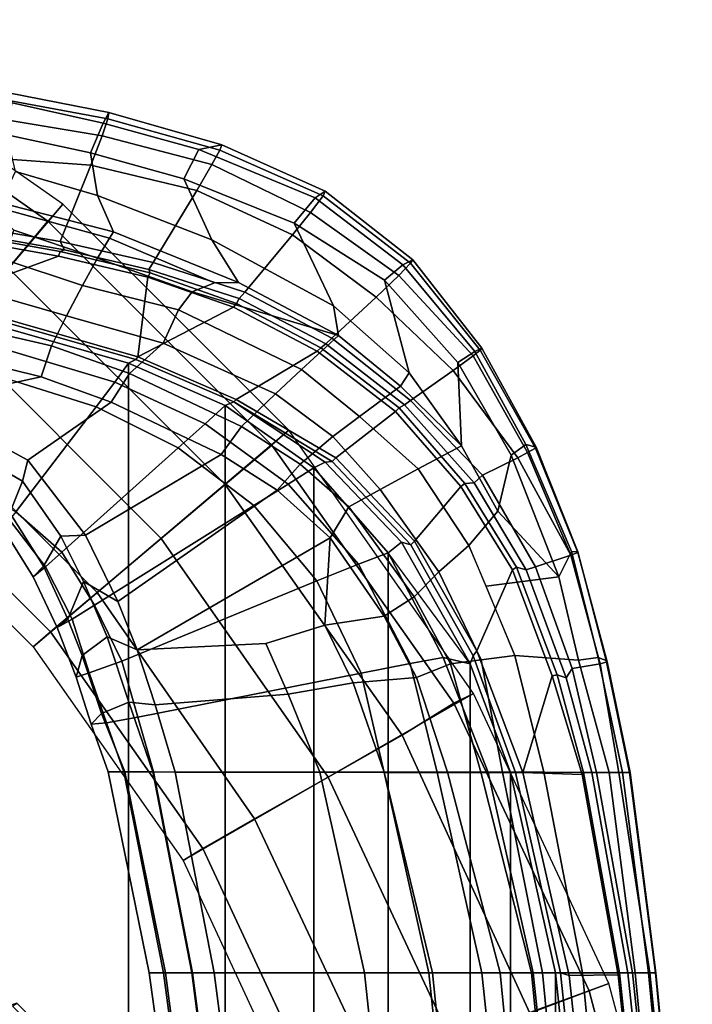
# Model space of a CAD drawing. Units: inches. Extents: x 433.3 to 459.7, y 419.7 to 446.2.
# Drawn here: x 453.3 to 457.5, y 436.8 to 443 of the extents above; entities that cross this region are included whole.
import ezdxf

# ---------------------------------------------------------------- set-up
doc = ezdxf.new("R2010")
doc.units = ezdxf.units.IN
doc.header["$LTSCALE"] = 12
doc.header["$MEASUREMENT"] = 0
for name, color, linetype in [('A-FURN', 7, 'Continuous'), ('A-FURN-3-SEAT-BASE', 2, 'Continuous'), ('A-FURN-3-SEAT-FOOTREST', 2, 'Continuous'), ('A-FURN-3-SEAT-FRAME', 2, 'Continuous'), ('A-FURN-3-SEAT-PELL', 2, 'Continuous'), ('A-FURN-P-SEAT-T', 140, 'Continuous')]:
    doc.layers.add(name, color=color, linetype=linetype)
doc.styles.add('ATG_Notes', font='archtitl.shx')

# ---------------------------------------------------------------- blocks, each defined once
blk = doc.blocks.new('3_AE711NNBG1')
at = {"layer": 'A-FURN-3-SEAT-BASE'}
for points in [[(7.4219, 8.8438, 10.4688), (7.5156, 8.9531, 11), (5.8438, 10.125, 11), (5.7812, 10, 10.4688)], [(7.1719, 8.5469, 10.0781), (7.4219, 8.8438, 10.4688), (5.7812, 10, 10.4688), (5.5781, 9.6719, 10.0781)], [(8.8438, 7.4219, 10.4688), (8.9531, 7.5156, 11), (7.5156, 8.9531, 11), (7.4219, 8.8438, 10.4688)], [(8.5469, 7.1719, 10.0781), (8.8438, 7.4219, 10.4688), (7.4219, 8.8438, 10.4688), (7.1719, 8.5469, 10.0781)], [(8.1406, 6.8281, 9.9375), (8.5469, 7.1719, 10.0781), (7.1719, 8.5469, 10.0781), (6.8281, 8.1406, 9.9375)], [(7.7344, 6.4844, 10.0781), (8.1406, 6.8281, 9.9375), (6.8281, 8.1406, 9.9375), (6.4844, 7.7344, 10.0781)], [(7.4375, 6.2344, 10.4688), (7.7344, 6.4844, 10.0781), (6.4844, 7.7344, 10.0781), (6.2344, 7.4375, 10.4688)], [(10, 5.7812, 10.4688), (10.125, 5.8438, 11), (8.9531, 7.5156, 11), (8.8438, 7.4219, 10.4688)], [(7.3281, 6.1406, 11), (7.4375, 6.2344, 10.4688), (6.2344, 7.4375, 10.4688), (6.1406, 7.3281, 11)], [(9.6719, 5.5781, 10.0781), (10, 5.7812, 10.4688), (8.8438, 7.4219, 10.4688), (8.5469, 7.1719, 10.0781)], [(9.2031, 5.3125, 9.9375), (9.6719, 5.5781, 10.0781), (8.5469, 7.1719, 10.0781), (8.1406, 6.8281, 9.9375)], [(8.7344, 5.0469, 10.0781), (9.2031, 5.3125, 9.9375), (8.1406, 6.8281, 9.9375), (7.7344, 6.4844, 10.0781)], [(8.4062, 4.8594, 10.4688), (8.7344, 5.0469, 10.0781), (7.7344, 6.4844, 10.0781), (7.4375, 6.2344, 10.4688)], [(8.2812, 4.7812, 11), (8.4062, 4.8594, 10.4688), (7.4375, 6.2344, 10.4688), (7.3281, 6.1406, 11)], [(10.8594, 3.9531, 10.4688), (10.9844, 4, 11), (10.125, 5.8438, 11), (10, 5.7812, 10.4688)], [(10.4844, 3.8125, 10.0781), (10.8594, 3.9531, 10.4688), (10, 5.7812, 10.4688), (9.6719, 5.5781, 10.0781)], [(9.9844, 3.6406, 9.9375), (10.4844, 3.8125, 10.0781), (9.6719, 5.5781, 10.0781), (9.2031, 5.3125, 9.9375)], [(9.4844, 3.4531, 10.0781), (9.9844, 3.6406, 9.9375), (9.2031, 5.3125, 9.9375), (8.7344, 5.0469, 10.0781)], [(9.125, 3.3125, 10.4688), (9.4844, 3.4531, 10.0781), (8.7344, 5.0469, 10.0781), (8.4062, 4.8594, 10.4688)], [(8.9844, 3.2656, 11), (9.125, 3.3125, 10.4688), (8.4062, 4.8594, 10.4688), (8.2812, 4.7812, 11)], [(10.9844, 1.9375, 10.0781), (11.375, 2, 10.4688), (10.8594, 3.9531, 10.4688), (10.4844, 3.8125, 10.0781)], [(11.375, 2, 10.4688), (11.5156, 2.0312, 11), (10.9844, 4, 11), (10.8594, 3.9531, 10.4688)]]:
    blk.add_3dface(points, dxfattribs=at)
at = {"layer": 'A-FURN-3-SEAT-FOOTREST'}
for points in [[(6.1406, 7.3281, 11), (7.5156, 8.9531, 11), (5.8438, 10.125, 11), (4.7812, 8.2812, 11)], [(7.3281, 6.1406, 11), (8.9531, 7.5156, 11), (7.5156, 8.9531, 11), (6.1406, 7.3281, 11)], [(8.2812, 4.7812, 11), (10.125, 5.8438, 11), (8.9531, 7.5156, 11), (7.3281, 6.1406, 11)], [(8.9844, 3.2656, 11), (10.9844, 4, 11), (10.125, 5.8438, 11), (8.2812, 4.7812, 11)], [(9.4219, 1.6562, 11), (11.5156, 2.0312, 11), (10.9844, 4, 11), (8.9844, 3.2656, 11)]]:
    blk.add_3dface(points, dxfattribs=at)
at = {"layer": 'A-FURN-3-SEAT-FRAME'}
for points in [[(7.0608, 9.6806, 30.6155), (7.0579, 9.6334, 30.7666), (7.8022, 9.4952, 30.4278), (7.8082, 9.5361, 30.2749)], [(7.8082, 9.5361, 30.2749), (7.7718, 9.4672, 30.1195), (7.1942, 9.5964, 30.3925), (7.0608, 9.6806, 30.6155)], [(7.8022, 9.4952, 30.4278), (7.0579, 9.6334, 30.7666), (7.0398, 9.508, 30.8592), (7.7654, 9.3879, 30.5386)], [(7.7718, 9.4672, 30.1195), (7.6929, 9.2786, 30.1825), (7.1605, 9.3929, 30.4215), (7.1942, 9.5964, 30.3925)], [(7.8082, 9.5361, 30.2749), (8.5259, 9.3305, 29.9123), (8.3799, 9.3008, 29.8065), (7.7718, 9.4672, 30.1195)], [(8.5259, 9.3305, 29.9123), (7.8082, 9.5361, 30.2749), (7.8022, 9.4952, 30.4278), (8.5134, 9.2957, 30.0719)], [(7.7654, 9.3879, 30.5386), (7.0398, 9.508, 30.8592), (6.9916, 9.2511, 30.8727), (7.6945, 9.1997, 30.6076)], [(8.2858, 9.1133, 29.8845), (7.6929, 9.2786, 30.1825), (7.7718, 9.4672, 30.1195), (8.3799, 9.3008, 29.8065)], [(7.8022, 9.4952, 30.4278), (7.7654, 9.3879, 30.5386), (8.4641, 9.2047, 30.1981), (8.5134, 9.2957, 30.0719)], [(7.1605, 9.3929, 30.4215), (7.6929, 9.2786, 30.1825), (7.7364, 9.0077, 30.2212), (7.2164, 9.1613, 30.4635)], [(8.4641, 9.2047, 30.1981), (7.7654, 9.3879, 30.5386), (7.6945, 9.1997, 30.6076), (8.3686, 9.0392, 30.3046)], [(9.1837, 9.0347, 29.5472), (9.1195, 8.9939, 29.3939), (8.3799, 9.3008, 29.8065), (8.5259, 9.3305, 29.9123)], [(8.5259, 9.3305, 29.9123), (8.5134, 9.2957, 30.0719), (9.1694, 9.006, 29.708), (9.1837, 9.0347, 29.5472)], [(8.2858, 9.1133, 29.8845), (8.4622, 8.7264, 29.8364), (7.7364, 9.0077, 30.2212), (7.6929, 9.2786, 30.1825)], [(8.2858, 9.1133, 29.8845), (8.3799, 9.3008, 29.8065), (9.1195, 8.9939, 29.3939), (8.9868, 8.831, 29.4905)], [(9.1694, 9.006, 29.708), (8.5134, 9.2957, 30.0719), (8.4641, 9.2047, 30.1981), (9.0898, 8.9, 29.881)], [(7.5001, 8.7165, 30.5369), (7.6945, 9.1997, 30.6076), (6.9916, 9.2511, 30.8727), (6.8996, 8.8193, 30.6911)], [(8.0906, 8.5826, 30.3429), (8.3686, 9.0392, 30.3046), (7.6945, 9.1997, 30.6076), (7.5001, 8.7165, 30.5369)], [(9.0898, 8.9, 29.881), (8.4641, 9.2047, 30.1981), (8.3686, 9.0392, 30.3046), (8.9762, 8.7583, 30.004)], [(7.7364, 9.0077, 30.2212), (7.839, 8.7759, 29.9775), (7.1216, 8.9615, 30.2462), (7.2164, 9.1613, 30.4635)], [(8.9868, 8.831, 29.4905), (9.2356, 8.3062, 29.3808), (8.4622, 8.7264, 29.8364), (8.2858, 9.1133, 29.8845)], [(8.6717, 8.3944, 30.1154), (8.9762, 8.7583, 30.004), (8.3686, 9.0392, 30.3046), (8.0906, 8.5826, 30.3429)], [(9.1837, 9.0347, 29.5472), (9.7396, 8.5991, 29.2121), (9.6774, 8.5672, 29.0705), (9.1195, 8.9939, 29.3939)], [(9.7396, 8.5991, 29.2121), (9.1837, 9.0347, 29.5472), (9.1694, 9.006, 29.708), (9.7262, 8.5773, 29.3665)], [(7.0573, 8.9452, 30.1424), (7.1216, 8.9615, 30.2462), (7.839, 8.7759, 29.9775), (7.8125, 8.7358, 29.8767)], [(7.7364, 9.0077, 30.2212), (8.4622, 8.7264, 29.8364), (8.6327, 8.4554, 29.5917), (7.839, 8.7759, 29.9775)], [(9.561, 8.4692, 29.088), (8.9868, 8.831, 29.4905), (9.1195, 8.9939, 29.3939), (9.6774, 8.5672, 29.0705)], [(9.1694, 9.006, 29.708), (9.0898, 8.9, 29.881), (9.6516, 8.4992, 29.543), (9.7262, 8.5773, 29.3665)], [(7.0573, 8.9452, 30.1424), (7.8125, 8.7358, 29.8767), (7.7371, 8.6089, 29.7121), (7.2058, 8.7868, 29.8758)], [(9.6516, 8.4992, 29.543), (9.0898, 8.9, 29.881), (8.9762, 8.7583, 30.004), (9.5081, 8.3621, 29.7112)], [(8.9868, 8.831, 29.4905), (9.561, 8.4692, 29.088), (9.7161, 7.8819, 29.0493), (9.2356, 8.3062, 29.3808)], [(7.488, 8.6227, 30.4986), (6.8711, 8.7327, 30.6562), (6.2682, 8.8031, 30.7605), (6.7281, 8.3453, 30.2919)], [(6.8711, 8.7327, 30.6562), (7.488, 8.6227, 30.4986), (7.4988, 8.6518, 30.4799), (6.8804, 8.7622, 30.6375)], [(6.8804, 8.7622, 30.6375), (7.4988, 8.6518, 30.4799), (7.5263, 8.6628, 30.5008), (6.8907, 8.7745, 30.6612)], [(6.8907, 8.7745, 30.6612), (7.5263, 8.6628, 30.5008), (7.5001, 8.7165, 30.5369), (6.8996, 8.8193, 30.6911)], [(7.2058, 8.7868, 29.8758), (7.7371, 8.6089, 29.7121), (7.642, 8.4366, 29.6146), (7.1438, 8.6001, 29.7375)], [(8.4799, 8.453, 29.5728), (7.8125, 8.7358, 29.8767), (7.839, 8.7759, 29.9775), (8.6327, 8.4554, 29.5917)], [(7.5263, 8.6628, 30.5008), (8.0621, 8.5374, 30.327), (8.0906, 8.5826, 30.3429), (7.5001, 8.7165, 30.5369)], [(8.4799, 8.453, 29.5728), (8.3384, 8.3962, 29.5199), (7.7371, 8.6089, 29.7121), (7.8125, 8.7358, 29.8767)], [(8.6327, 8.4554, 29.5917), (8.4622, 8.7264, 29.8364), (9.2356, 8.3062, 29.3808), (9.2686, 8.1192, 29.2801)], [(9.2249, 8.1011, 29.8584), (9.5081, 8.3621, 29.7112), (8.9762, 8.7583, 30.004), (8.6717, 8.3944, 30.1154)], [(8.0562, 8.4888, 30.3116), (8.071, 8.516, 30.2931), (7.4988, 8.6518, 30.4799), (7.488, 8.6227, 30.4986)], [(7.4988, 8.6518, 30.4799), (8.071, 8.516, 30.2931), (8.0621, 8.5374, 30.327), (7.5263, 8.6628, 30.5008)], [(8.0562, 8.4888, 30.3116), (7.488, 8.6227, 30.4986), (6.7281, 8.3453, 30.2919), (7.9933, 7.982, 30.028)], [(7.642, 8.4366, 29.6146), (7.5401, 8.2427, 29.5946), (7.0748, 8.3756, 29.6901), (7.1438, 8.6001, 29.7375)], [(8.3384, 8.3962, 29.5199), (8.2517, 8.2818, 29.4617), (7.642, 8.4366, 29.6146), (7.7371, 8.6089, 29.7121)], [(8.0621, 8.5374, 30.327), (8.6361, 8.3527, 30.1102), (8.6717, 8.3944, 30.1154), (8.0906, 8.5826, 30.3429)], [(10.1685, 8.0252, 29.0744), (9.7262, 8.5773, 29.3665), (9.6516, 8.4992, 29.543), (10.1242, 7.9885, 29.2086)], [(10.1777, 8.0385, 28.9285), (10.1346, 8.0163, 28.8004), (9.6774, 8.5672, 29.0705), (9.7396, 8.5991, 29.2121)], [(9.7396, 8.5991, 29.2121), (9.7262, 8.5773, 29.3665), (10.1685, 8.0252, 29.0744), (10.1777, 8.0385, 28.9285)], [(8.0562, 8.4888, 30.3116), (8.5999, 8.298, 30.1058), (8.6193, 8.3224, 30.0873), (8.071, 8.516, 30.2931)], [(8.071, 8.516, 30.2931), (8.6193, 8.3224, 30.0873), (8.6361, 8.3527, 30.1102), (8.0621, 8.5374, 30.327)], [(9.561, 8.4692, 29.088), (9.6774, 8.5672, 29.0705), (10.1346, 8.0163, 28.8004), (10.026, 7.9472, 28.782)], [(8.6327, 8.4554, 29.5917), (9.2686, 8.1192, 29.2801), (8.3384, 8.3962, 29.5199), (8.4799, 8.453, 29.5728)], [(9.5081, 8.3621, 29.7112), (9.9968, 7.8952, 29.3932), (10.1242, 7.9885, 29.2086), (9.6516, 8.4992, 29.543)], [(10.026, 7.9472, 28.782), (10.0486, 7.4166, 28.7675), (9.7161, 7.8819, 29.0493), (9.561, 8.4692, 29.088)], [(7.642, 8.4366, 29.6146), (8.2517, 8.2818, 29.4617), (8.1541, 8.069, 29.4512), (7.5401, 8.2427, 29.5946)], [(9.0321, 7.9028, 29.1831), (8.2517, 8.2818, 29.4617), (8.3384, 8.3962, 29.5199), (9.2686, 8.1192, 29.2801)], [(8.6361, 8.3527, 30.1102), (9.1866, 8.0663, 29.863), (9.2249, 8.1011, 29.8584), (8.6717, 8.3944, 30.1154)], [(7.9805, 7.9652, 29.9896), (7.9933, 7.982, 30.028), (6.7281, 8.3453, 30.2919), (6.7141, 8.3267, 30.2509)], [(7.4443, 8.052, 29.6549), (7.0107, 8.1513, 29.7412), (7.0748, 8.3756, 29.6901), (7.5401, 8.2427, 29.5946)], [(9.1327, 8.0197, 29.8607), (9.1556, 8.0408, 29.8423), (8.6193, 8.3224, 30.0873), (8.5999, 8.298, 30.1058)], [(8.6193, 8.3224, 30.0873), (9.1556, 8.0408, 29.8423), (9.1866, 8.0663, 29.863), (8.6361, 8.3527, 30.1102)], [(9.5081, 8.3621, 29.7112), (9.2249, 8.1011, 29.8584), (9.7252, 7.7051, 29.5896), (9.9968, 7.8952, 29.3932)], [(7.8472, 7.8222, 30.0106), (7.934, 7.9415, 30.0329), (6.7391, 8.2844, 30.2798), (6.7136, 8.1613, 30.2589)], [(9.1327, 8.0197, 29.8607), (8.5999, 8.298, 30.1058), (7.9933, 7.982, 30.028), (8.6179, 7.7117, 29.8547)], [(9.0321, 7.9028, 29.1831), (8.8673, 7.7478, 29.209), (8.1541, 8.069, 29.4512), (8.2517, 8.2818, 29.4617)], [(9.2356, 8.3062, 29.3808), (9.7161, 7.8819, 29.0493), (9.6614, 7.7964, 29.0367), (9.2686, 8.1192, 29.2801)], [(7.4443, 8.052, 29.6549), (7.5401, 8.2427, 29.5946), (8.1541, 8.069, 29.4512), (7.9395, 7.8758, 29.541)], [(6.677, 7.995, 30.1716), (7.7292, 7.6653, 29.9048), (7.8472, 7.8222, 30.0106), (6.7136, 8.1613, 30.2589)], [(7.0107, 8.1513, 29.7412), (7.4443, 8.052, 29.6549), (7.3798, 7.8547, 29.6118), (6.9749, 7.9556, 29.7018)], [(9.6614, 7.7964, 29.0367), (9.4009, 7.6044, 29.0142), (9.0321, 7.9028, 29.1831), (9.2686, 8.1192, 29.2801)], [(9.1866, 8.0663, 29.863), (9.6867, 7.6784, 29.6032), (9.7252, 7.7051, 29.5896), (9.2249, 8.1011, 29.8584)], [(7.4443, 8.052, 29.6549), (7.9395, 7.8758, 29.541), (7.8232, 7.6949, 29.5128), (7.3798, 7.8547, 29.6118)], [(8.8673, 7.7478, 29.209), (8.6508, 7.5397, 29.3666), (7.9395, 7.8758, 29.541), (8.1541, 8.069, 29.4512)], [(9.6306, 7.6352, 29.5978), (9.1327, 8.0197, 29.8607), (8.6179, 7.7117, 29.8547), (9.2512, 7.34, 29.6205)], [(9.1327, 8.0197, 29.8607), (9.6306, 7.6352, 29.5978), (9.6523, 7.6576, 29.5795), (9.1556, 8.0408, 29.8423)], [(9.1556, 8.0408, 29.8423), (9.6523, 7.6576, 29.5795), (9.6867, 7.6784, 29.6032), (9.1866, 8.0663, 29.863)], [(10.3654, 7.3585, 28.5386), (10.026, 7.9472, 28.782), (10.1346, 8.0163, 28.8004), (10.4585, 7.425, 28.5616)], [(10.1685, 8.0252, 29.0744), (10.1242, 7.9885, 29.2086), (10.4693, 7.3741, 28.974), (10.5185, 7.4022, 28.8161)], [(10.1777, 8.0385, 28.9285), (10.5236, 7.4092, 28.6915), (10.4585, 7.425, 28.5616), (10.1346, 8.0163, 28.8004)], [(10.5236, 7.4092, 28.6915), (10.1777, 8.0385, 28.9285), (10.1685, 8.0252, 29.0744), (10.5185, 7.4022, 28.8161)], [(6.9749, 7.9556, 29.7018), (7.3798, 7.8547, 29.6118), (6.619, 7.693, 29.3929), (6.1239, 7.8307, 29.5286)], [(6.53, 7.392, 29.4462), (7.2189, 6.9987, 29.2787), (7.7292, 7.6653, 29.9048), (6.677, 7.995, 30.1716)], [(8.6028, 7.6959, 29.8172), (8.6179, 7.7117, 29.8547), (7.9933, 7.982, 30.028), (7.9805, 7.9652, 29.9896)], [(10.4693, 7.3741, 28.974), (10.1242, 7.9885, 29.2086), (9.9968, 7.8952, 29.3932), (10.4072, 7.3415, 29.0788)], [(10.2791, 7.0016, 28.5355), (10.0486, 7.4166, 28.7675), (10.026, 7.9472, 28.782), (10.3654, 7.3585, 28.5386)], [(7.8472, 7.8222, 30.0106), (8.4204, 7.5559, 29.8625), (8.5474, 7.6729, 29.8767), (7.934, 7.9415, 30.0329)], [(9.4009, 7.6044, 29.0142), (9.2311, 7.4762, 29.072), (8.8673, 7.7478, 29.209), (9.0321, 7.9028, 29.1831)], [(10.1834, 7.2306, 29.3014), (10.4072, 7.3415, 29.0788), (9.9968, 7.8952, 29.3932), (9.7252, 7.7051, 29.5896)], [(7.3798, 7.8547, 29.6118), (7.8232, 7.6949, 29.5128), (7.295, 7.325, 29.1517), (6.619, 7.693, 29.3929)], [(8.2498, 7.4036, 29.7409), (8.4204, 7.5559, 29.8625), (7.8472, 7.8222, 30.0106), (7.7292, 7.6653, 29.9048)], [(7.9395, 7.8758, 29.541), (8.6508, 7.5397, 29.3666), (8.5215, 7.3619, 29.3745), (7.8232, 7.6949, 29.5128)], [(10.0486, 7.4166, 28.7675), (9.7743, 7.2699, 28.8126), (9.4009, 7.6044, 29.0142), (9.6614, 7.7964, 29.0367)], [(9.2267, 7.3174, 29.5841), (9.2512, 7.34, 29.6205), (8.6179, 7.7117, 29.8547), (8.6028, 7.6959, 29.8172)], [(8.8673, 7.7478, 29.209), (9.2311, 7.4762, 29.072), (9.0235, 7.3016, 29.2499), (8.6508, 7.5397, 29.3666)], [(9.6867, 7.6784, 29.6032), (10.1288, 7.1825, 29.335), (10.1834, 7.2306, 29.3014), (9.7252, 7.7051, 29.5896)], [(7.26, 7.1919, 28.9813), (7.1796, 6.9904, 28.8639), (6.4681, 7.4739, 29.1485), (6.4901, 7.6365, 29.1767)], [(7.26, 7.1919, 28.9813), (6.4901, 7.6365, 29.1767), (6.619, 7.693, 29.3929), (7.295, 7.325, 29.1517)], [(7.5105, 6.7416, 29.2235), (8.2498, 7.4036, 29.7409), (7.7292, 7.6653, 29.9048), (7.2189, 6.9987, 29.2787)], [(7.295, 7.325, 29.1517), (7.8232, 7.6949, 29.5128), (8.5215, 7.3619, 29.3745), (7.6615, 6.8497, 28.9678)], [(8.9486, 7.174, 29.6771), (9.112, 7.2783, 29.6947), (8.5474, 7.6729, 29.8767), (8.4204, 7.5559, 29.8625)], [(10.0458, 7.1591, 29.3417), (9.6306, 7.6352, 29.5978), (9.2512, 7.34, 29.6205), (9.7503, 6.8112, 29.4004)], [(10.0458, 7.1591, 29.3417), (10.0707, 7.178, 29.3235), (9.6523, 7.6576, 29.5795), (9.6306, 7.6352, 29.5978)], [(9.6523, 7.6576, 29.5795), (10.0707, 7.178, 29.3235), (10.1288, 7.1825, 29.335), (9.6867, 7.6784, 29.6032)], [(9.2311, 7.4762, 29.072), (9.4009, 7.6044, 29.0142), (9.7743, 7.2699, 28.8126), (9.5333, 7.1404, 28.9328)], [(8.2498, 7.4036, 29.7409), (8.7292, 7.0387, 29.5394), (8.9486, 7.174, 29.6771), (8.4204, 7.5559, 29.8625)], [(8.6508, 7.5397, 29.3666), (9.0235, 7.3016, 29.2499), (8.8784, 7.1354, 29.2705), (8.5215, 7.3619, 29.3745)], [(9.2311, 7.4762, 29.072), (9.5333, 7.1404, 28.9328), (9.3328, 7.0287, 29.1262), (9.0235, 7.3016, 29.2499)], [(7.5105, 6.7416, 29.2235), (7.7182, 6.4052, 29.1441), (8.7292, 7.0387, 29.5394), (8.2498, 7.4036, 29.7409)], [(10.2791, 7.0016, 28.5355), (10.0969, 6.7841, 28.5631), (9.7743, 7.2699, 28.8126), (10.0486, 7.4166, 28.7675)], [(10.4585, 7.425, 28.5616), (10.7479, 6.7447, 28.3645), (10.6668, 6.5851, 28.2852), (10.3654, 7.3585, 28.5386)], [(10.789, 6.7431, 28.487), (10.7479, 6.7447, 28.3645), (10.4585, 7.425, 28.5616), (10.5236, 7.4092, 28.6915)], [(10.7888, 6.7397, 28.5607), (10.5185, 7.4022, 28.8161), (10.4693, 7.3741, 28.974), (10.7437, 6.7214, 28.7442)], [(10.5236, 7.4092, 28.6915), (10.5185, 7.4022, 28.8161), (10.7888, 6.7397, 28.5607), (10.789, 6.7431, 28.487)], [(7.26, 7.1919, 28.9813), (7.295, 7.325, 29.1517), (7.6615, 6.8497, 28.9678), (7.5033, 6.844, 28.8627)], [(7.6615, 6.8497, 28.9678), (8.5215, 7.3619, 29.3745), (8.8784, 7.1354, 29.2705), (7.8658, 6.4274, 28.8552)], [(9.727, 6.7878, 29.3656), (9.7503, 6.8112, 29.4004), (9.2512, 7.34, 29.6205), (9.2267, 7.3174, 29.5841)], [(10.1834, 7.2306, 29.3014), (10.5195, 6.6472, 29.0436), (10.7437, 6.7214, 28.7442), (10.4072, 7.3415, 29.0788)], [(9.0235, 7.3016, 29.2499), (9.3328, 7.0287, 29.1262), (9.214, 6.833, 29.1361), (8.8784, 7.1354, 29.2705)], [(8.9486, 7.174, 29.6771), (9.3947, 6.6641, 29.4441), (9.583, 6.7381, 29.486), (9.112, 7.2783, 29.6947)], [(9.9054, 6.6171, 28.6825), (9.5333, 7.1404, 28.9328), (9.7743, 7.2699, 28.8126), (10.0969, 6.7841, 28.5631)], [(10.1288, 7.1825, 29.335), (10.4594, 6.6294, 29.0933), (10.5195, 6.6472, 29.0436), (10.1834, 7.2306, 29.3014)], [(7.26, 7.1919, 28.9813), (7.5033, 6.844, 28.8627), (7.3937, 6.6521, 28.7716), (7.1796, 6.9904, 28.8639)], [(7.8658, 6.4274, 28.8552), (8.8784, 7.1354, 29.2705), (9.214, 6.833, 29.1361), (7.988, 6.1216, 28.7947)], [(9.1292, 6.5594, 29.3107), (9.3947, 6.6641, 29.4441), (8.9486, 7.174, 29.6771), (8.7292, 7.0387, 29.5394)], [(9.9054, 6.6171, 28.6825), (9.7491, 6.4583, 28.8964), (9.3328, 7.0287, 29.1262), (9.5333, 7.1404, 28.9328)], [(10.3737, 6.6282, 29.1007), (10.0458, 7.1591, 29.3417), (9.7503, 6.8112, 29.4004), (10.1475, 6.1134, 29.1702)], [(10.0458, 7.1591, 29.3417), (10.3737, 6.6282, 29.1007), (10.3994, 6.6459, 29.0825), (10.0707, 7.178, 29.3235)], [(10.0707, 7.178, 29.3235), (10.3994, 6.6459, 29.0825), (10.4594, 6.6294, 29.0933), (10.1288, 7.1825, 29.335)], [(7.8903, 6.0495, 29.0793), (9.1292, 6.5594, 29.3107), (8.7292, 7.0387, 29.5394), (7.7182, 6.4052, 29.1441)], [(9.3328, 7.0287, 29.1262), (9.7491, 6.4583, 28.8964), (9.5578, 6.3349, 28.9527), (9.214, 6.833, 29.1361)], [(7.1796, 6.9904, 28.8639), (7.3937, 6.6521, 28.7716), (7.3281, 6.5849, 28.9345), (7.1328, 6.8972, 29.0181)], [(7.1328, 6.8972, 29.0181), (7.3281, 6.5849, 28.9345), (7.407, 6.6477, 29.1469), (7.1774, 6.9462, 29.2049)], [(7.1774, 6.9462, 29.2049), (7.407, 6.6477, 29.1469), (7.5105, 6.7416, 29.2235), (7.2189, 6.9987, 29.2787)], [(10.6668, 6.5851, 28.2852), (10.205, 6.5245, 28.4644), (10.0969, 6.7841, 28.5631), (10.2791, 7.0016, 28.5355)], [(7.5481, 6.315, 28.7113), (7.3937, 6.6521, 28.7716), (7.5033, 6.844, 28.8627), (7.6483, 6.5542, 28.7956)], [(7.6483, 6.5542, 28.7956), (7.5033, 6.844, 28.8627), (7.6615, 6.8497, 28.9678), (7.8658, 6.4274, 28.8552)], [(7.988, 6.1216, 28.7947), (9.214, 6.833, 29.1361), (9.1812, 6.2785, 28.8362), (8.8053, 6.1619, 28.7899)], [(10.1234, 6.0829, 29.1364), (10.1475, 6.1134, 29.1702), (9.7503, 6.8112, 29.4004), (9.727, 6.7878, 29.3656)], [(10.0969, 6.7841, 28.5631), (10.3885, 6.0839, 28.2969), (10.1732, 6.0575, 28.4647), (9.9054, 6.6171, 28.6825)], [(7.575, 6.3147, 29.0838), (7.7182, 6.4052, 29.1441), (7.5105, 6.7416, 29.2235), (7.407, 6.6477, 29.1469)], [(9.7242, 6.0335, 29.1952), (9.9322, 6.0714, 29.2597), (9.583, 6.7381, 29.486), (9.3947, 6.6641, 29.4441)], [(10.7522, 6.0013, 28.8357), (10.9294, 6.0322, 28.5845), (10.7437, 6.7214, 28.7442), (10.5195, 6.6472, 29.0436)], [(10.6668, 6.5851, 28.2852), (10.7479, 6.7447, 28.3645), (10.918, 6.072, 28.2025), (10.7918, 6.0553, 28.1649)], [(10.7888, 6.7397, 28.5607), (10.7437, 6.7214, 28.7442), (10.9294, 6.0322, 28.5845), (10.9745, 6.0453, 28.3722)], [(10.789, 6.7431, 28.487), (10.9678, 6.0526, 28.2987), (10.918, 6.072, 28.2025), (10.7479, 6.7447, 28.3645)], [(10.9678, 6.0526, 28.2987), (10.789, 6.7431, 28.487), (10.7888, 6.7397, 28.5607), (10.9745, 6.0453, 28.3722)], [(7.5481, 6.315, 28.7113), (7.4809, 6.2617, 28.8673), (7.3281, 6.5849, 28.9345), (7.3937, 6.6521, 28.7716)], [(7.4809, 6.2617, 28.8673), (7.575, 6.3147, 29.0838), (7.407, 6.6477, 29.1469), (7.3281, 6.5849, 28.9345)], [(9.1292, 6.5594, 29.3107), (9.4124, 5.9725, 29.0931), (9.7242, 6.0335, 29.1952), (9.3947, 6.6641, 29.4441)], [(10.6256, 5.956, 28.8769), (10.6563, 5.9619, 28.8588), (10.3994, 6.6459, 29.0825), (10.3737, 6.6282, 29.1007)], [(10.3994, 6.6459, 29.0825), (10.6563, 5.9619, 28.8588), (10.7146, 5.9438, 28.8712), (10.4594, 6.6294, 29.0933)], [(10.4594, 6.6294, 29.0933), (10.7146, 5.9438, 28.8712), (10.7522, 6.0013, 28.8357), (10.5195, 6.6472, 29.0436)], [(9.9054, 6.6171, 28.6825), (10.1732, 6.0575, 28.4647), (9.9795, 6.0319, 28.7467), (9.7491, 6.4583, 28.8964)], [(10.6256, 5.956, 28.8769), (10.3737, 6.6282, 29.1007), (10.1475, 6.1134, 29.1702), (10.439, 5.3422, 28.998)], [(10.6668, 6.5851, 28.2852), (10.7918, 6.0553, 28.1649), (10.3885, 6.0839, 28.2969), (10.205, 6.5245, 28.4644)], [(7.6483, 6.5542, 28.7956), (7.7972, 6.2034, 28.733), (7.6403, 6.0855, 28.6772), (7.5481, 6.315, 28.7113)], [(7.6483, 6.5542, 28.7956), (7.8658, 6.4274, 28.8552), (7.988, 6.1216, 28.7947), (7.7972, 6.2034, 28.733)], [(7.8903, 6.0495, 29.0793), (7.9939, 5.6933, 29.0288), (9.4124, 5.9725, 29.0931), (9.1292, 6.5594, 29.3107)], [(9.7491, 6.4583, 28.8964), (9.9795, 6.0319, 28.7467), (9.7638, 5.9443, 28.8331), (9.5578, 6.3349, 28.9527)], [(7.575, 6.3147, 29.0838), (7.6848, 5.9747, 29.0078), (7.8903, 6.0495, 29.0793), (7.7182, 6.4052, 29.1441)], [(9.1812, 6.2785, 28.8362), (9.5578, 6.3349, 28.9527), (9.7638, 5.9443, 28.8331), (9.3605, 5.9101, 28.7372)], [(7.5481, 6.315, 28.7113), (7.6403, 6.0855, 28.6772), (7.6016, 5.9476, 28.8132), (7.4809, 6.2617, 28.8673)], [(7.4809, 6.2617, 28.8673), (7.6016, 5.9476, 28.8132), (7.6848, 5.9747, 29.0078), (7.575, 6.3147, 29.0838)], [(8.8053, 6.1619, 28.7899), (9.1812, 6.2785, 28.8362), (9.3605, 5.9101, 28.7372), (8.9485, 5.839, 28.7194)], [(7.9353, 5.7882, 28.6766), (7.762, 5.7168, 28.6323), (7.6403, 6.0855, 28.6772), (7.7972, 6.2034, 28.733)], [(7.9353, 5.7882, 28.6766), (7.7972, 6.2034, 28.733), (7.988, 6.1216, 28.7947), (8.104, 5.7718, 28.7431)], [(7.988, 6.1216, 28.7947), (8.8053, 6.1619, 28.7899), (8.9485, 5.839, 28.7194), (8.104, 5.7718, 28.7431)], [(7.762, 5.7168, 28.6323), (7.6969, 5.6493, 28.7697), (7.6016, 5.9476, 28.8132), (7.6403, 6.0855, 28.6772)], [(9.7242, 6.0335, 29.1952), (9.8938, 5.341, 28.972), (10.2195, 5.341, 29.0676), (9.9322, 6.0714, 29.2597)], [(10.3614, 5.341, 29.0274), (10.1051, 6.0325, 29.1998), (9.9322, 6.0714, 29.2597), (10.2195, 5.341, 29.0676)], [(10.3929, 5.341, 28.9606), (10.439, 5.3422, 28.998), (10.1475, 6.1134, 29.1702), (10.1234, 6.0829, 29.1364)], [(10.5724, 5.3425, 28.0164), (10.3088, 5.3425, 28.2025), (10.1732, 6.0575, 28.4647), (10.3885, 6.0839, 28.2969)], [(10.9868, 5.341, 27.975), (10.5724, 5.3425, 28.0164), (10.3885, 6.0839, 28.2969), (10.7918, 6.0553, 28.1649)], [(10.9868, 5.341, 27.975), (10.7918, 6.0553, 28.1649), (10.918, 6.072, 28.2025), (11.0715, 5.341, 28.0262)], [(11.1161, 5.341, 28.1146), (11.0715, 5.341, 28.0262), (10.918, 6.072, 28.2025), (10.9678, 6.0526, 28.2987)], [(7.7936, 5.6564, 28.9587), (7.9939, 5.6933, 29.0288), (7.8903, 6.0495, 29.0793), (7.6848, 5.9747, 29.0078)], [(9.5577, 5.341, 28.9247), (9.8938, 5.341, 28.972), (9.7242, 6.0335, 29.1952), (9.4124, 5.9725, 29.0931)], [(9.9795, 6.0319, 28.7467), (10.1723, 5.3425, 28.5499), (9.9605, 5.3425, 28.705), (9.7638, 5.9443, 28.8331)], [(10.1732, 6.0575, 28.4647), (10.3088, 5.3425, 28.2025), (10.1723, 5.3425, 28.5499), (9.9795, 6.0319, 28.7467)], [(10.7522, 6.0013, 28.8357), (10.9071, 5.3423, 28.6657), (11.0494, 5.3423, 28.4411), (10.9294, 6.0322, 28.5845)], [(11.1204, 5.3423, 28.185), (10.9745, 6.0453, 28.3722), (10.9294, 6.0322, 28.5845), (11.0494, 5.3423, 28.4411)], [(10.9678, 6.0526, 28.2987), (10.9745, 6.0453, 28.3722), (11.1204, 5.3423, 28.185), (11.1161, 5.341, 28.1146)], [(7.6969, 5.6493, 28.7697), (7.7936, 5.6564, 28.9587), (7.6848, 5.9747, 29.0078), (7.6016, 5.9476, 28.8132)], [(7.9939, 5.6933, 29.0288), (8.0924, 5.3464, 28.9978), (9.5577, 5.341, 28.9247), (9.4124, 5.9725, 29.0931)], [(9.3605, 5.9101, 28.7372), (9.7638, 5.9443, 28.8331), (9.9605, 5.3425, 28.705), (9.5572, 5.3425, 28.6371)], [(10.8242, 5.3423, 28.6901), (10.6563, 5.9619, 28.8588), (10.6256, 5.956, 28.8769), (10.815, 5.3296, 28.7239)], [(10.6563, 5.9619, 28.8588), (10.8242, 5.3423, 28.6901), (10.8777, 5.3423, 28.7075), (10.7146, 5.9438, 28.8712)], [(10.7146, 5.9438, 28.8712), (10.8777, 5.3423, 28.7075), (10.9071, 5.3423, 28.6657), (10.7522, 6.0013, 28.8357)], [(8.9485, 5.839, 28.7194), (9.3605, 5.9101, 28.7372), (9.5572, 5.3425, 28.6371), (9.1491, 5.3425, 28.6642)], [(8.104, 5.7718, 28.7431), (8.9485, 5.839, 28.7194), (9.1491, 5.3425, 28.6642), (8.23, 5.3432, 28.6961)], [(7.9353, 5.7882, 28.6766), (8.0875, 5.3464, 28.6589), (7.9109, 5.3464, 28.6278), (7.762, 5.7168, 28.6323)], [(7.9353, 5.7882, 28.6766), (8.104, 5.7718, 28.7431), (8.23, 5.3432, 28.6961), (8.0875, 5.3464, 28.6589)], [(7.8035, 5.3464, 28.7715), (7.6969, 5.6493, 28.7697), (7.762, 5.7168, 28.6323), (7.9109, 5.3464, 28.6278)], [(7.6969, 5.6493, 28.7697), (7.8035, 5.3464, 28.7715), (7.905, 5.3464, 28.9395), (7.7936, 5.6564, 28.9587)], [(7.7936, 5.6564, 28.9587), (7.905, 5.3464, 28.9395), (8.0924, 5.3464, 28.9978), (7.9939, 5.6933, 29.0288)], [(8.169, 4.0674, 28.525), (8.0653, 4.0674, 28.6617), (7.8035, 5.3464, 28.7715), (7.9109, 5.3464, 28.6278)], [(7.8035, 5.3464, 28.7715), (8.0653, 4.0674, 28.6617), (8.1569, 4.0674, 28.8354), (7.905, 5.3464, 28.9395)], [(7.905, 5.3464, 28.9395), (8.1569, 4.0674, 28.8354), (8.3406, 4.0674, 28.9045), (8.0924, 5.3464, 28.9978)], [(8.3357, 4.0674, 28.5655), (8.169, 4.0674, 28.525), (7.9109, 5.3464, 28.6278), (8.0875, 5.3464, 28.6589)], [(8.3357, 4.0674, 28.5655), (8.0875, 5.3464, 28.6589), (8.23, 5.3432, 28.6961), (8.4782, 4.0674, 28.6027)], [(8.3406, 4.0674, 28.9045), (9.8422, 4.0674, 28.7248), (9.5577, 5.341, 28.9247), (8.0924, 5.3464, 28.9978)], [(9.4336, 4.0674, 28.4643), (8.4782, 4.0674, 28.6027), (8.23, 5.3432, 28.6961), (9.1491, 5.3425, 28.6642)], [(9.5572, 5.3425, 28.6371), (9.8654, 4.0674, 28.4258), (9.4336, 4.0674, 28.4643), (9.1491, 5.3425, 28.6642)], [(9.9605, 5.3425, 28.705), (10.2952, 4.0674, 28.4823), (9.8654, 4.0674, 28.4258), (9.5572, 5.3425, 28.6371)], [(10.1783, 4.0674, 28.7721), (9.8938, 5.341, 28.972), (9.5577, 5.341, 28.9247), (9.8422, 4.0674, 28.7248)], [(10.504, 4.0674, 28.8677), (10.2195, 5.341, 29.0676), (9.8938, 5.341, 28.972), (10.1783, 4.0674, 28.7721)], [(10.1723, 5.3425, 28.5499), (10.4948, 4.0674, 28.3269), (10.2952, 4.0674, 28.4823), (9.9605, 5.3425, 28.705)], [(10.3088, 5.3425, 28.2025), (10.564, 4.0674, 28.0004), (10.4948, 4.0674, 28.3269), (10.1723, 5.3425, 28.5499)], [(10.504, 4.0674, 28.8677), (10.646, 4.0674, 28.8275), (10.3614, 5.341, 29.0274), (10.2195, 5.341, 29.0676)], [(10.5724, 5.3425, 28.0164), (10.8189, 4.0674, 27.7849), (10.564, 4.0674, 28.0004), (10.3088, 5.3425, 28.2025)], [(10.6774, 4.0674, 28.7607), (10.7336, 4.0509, 28.7953), (10.439, 5.3422, 28.998), (10.3929, 5.341, 28.9606)], [(10.7336, 4.0509, 28.7953), (11.0438, 4.0548, 28.4393), (10.815, 5.3296, 28.7239), (10.439, 5.3422, 28.998)], [(10.9868, 5.341, 27.975), (11.1524, 4.0674, 27.7711), (10.8189, 4.0674, 27.7849), (10.5724, 5.3425, 28.0164)], [(11.0438, 4.0548, 28.4393), (11.053, 4.0674, 28.4056), (10.8242, 5.3423, 28.6901), (10.815, 5.3296, 28.7239)], [(10.8242, 5.3423, 28.6901), (11.053, 4.0674, 28.4056), (11.1065, 4.0674, 28.4229), (10.8777, 5.3423, 28.7075)], [(10.9071, 5.3423, 28.6657), (10.8777, 5.3423, 28.7075), (11.1065, 4.0674, 28.4229), (11.1359, 4.0674, 28.3811)], [(11.1359, 4.0674, 28.3811), (11.2467, 4.0674, 28.1954), (11.0494, 5.3423, 28.4411), (10.9071, 5.3423, 28.6657)], [(11.1524, 4.0674, 27.7711), (10.9868, 5.341, 27.975), (11.0715, 5.341, 28.0262), (11.237, 4.0674, 27.8223)], [(11.2467, 4.0674, 28.1954), (11.2844, 4.0674, 27.9825), (11.1204, 5.3423, 28.185), (11.0494, 5.3423, 28.4411)], [(11.237, 4.0674, 27.8223), (11.0715, 5.341, 28.0262), (11.1161, 5.341, 28.1146), (11.2816, 4.0674, 27.9107)], [(11.1204, 5.3423, 28.185), (11.2844, 4.0674, 27.9825), (11.2816, 4.0674, 27.9107), (11.1161, 5.341, 28.1146)], [(8.0653, 4.0674, 28.6617), (8.3795, 1.7904, 28.4562), (8.4616, 1.7904, 28.6213), (8.1569, 4.0674, 28.8354)], [(8.4665, 1.7904, 28.3137), (8.3795, 1.7904, 28.4562), (8.0653, 4.0674, 28.6617), (8.169, 4.0674, 28.525)], [(8.1569, 4.0674, 28.8354), (8.4616, 1.7904, 28.6213), (8.6358, 1.7904, 28.6816), (8.3406, 4.0674, 28.9045)], [(8.6309, 1.7904, 28.3427), (8.4665, 1.7904, 28.3137), (8.169, 4.0674, 28.525), (8.3357, 4.0674, 28.5655)], [(8.6309, 1.7904, 28.3427), (8.3357, 4.0674, 28.5655), (8.4782, 4.0674, 28.6027), (8.7734, 1.7904, 28.3798)], [(8.3406, 4.0674, 28.9045), (8.6358, 1.7904, 28.6816), (10.0842, 1.7904, 28.4541), (9.8422, 4.0674, 28.7248)], [(9.6757, 1.7904, 28.1936), (8.7734, 1.7904, 28.3798), (8.4782, 4.0674, 28.6027), (9.4336, 4.0674, 28.4643)], [(9.8654, 4.0674, 28.4258), (10.0979, 1.7904, 28.155), (9.6757, 1.7904, 28.1936), (9.4336, 4.0674, 28.4643)], [(10.4204, 1.7904, 28.5014), (10.1783, 4.0674, 28.7721), (9.8422, 4.0674, 28.7248), (10.0842, 1.7904, 28.4541)], [(10.2952, 4.0674, 28.4823), (10.5182, 1.7904, 28.2114), (10.0979, 1.7904, 28.155), (9.8654, 4.0674, 28.4258)], [(10.7461, 1.7904, 28.5969), (10.504, 4.0674, 28.8677), (10.1783, 4.0674, 28.7721), (10.4204, 1.7904, 28.5014)], [(10.4948, 4.0674, 28.3269), (10.7178, 1.7904, 28.056), (10.5182, 1.7904, 28.2114), (10.2952, 4.0674, 28.4823)], [(10.564, 4.0674, 28.0004), (10.7853, 1.7904, 27.73), (10.7178, 1.7904, 28.056), (10.4948, 4.0674, 28.3269)], [(10.7461, 1.7904, 28.5969), (10.888, 1.7904, 28.5567), (10.646, 4.0674, 28.8275), (10.504, 4.0674, 28.8677)], [(10.8189, 4.0674, 27.7849), (11.0389, 1.7904, 27.5143), (10.7853, 1.7904, 27.73), (10.564, 4.0674, 28.0004)], [(10.9195, 1.7904, 28.49), (10.9827, 1.735, 28.5166), (10.7336, 4.0509, 28.7953), (10.6774, 4.0674, 28.7607)], [(11.1524, 4.0674, 27.7711), (11.3715, 1.7904, 27.5002), (11.0389, 1.7904, 27.5143), (10.8189, 4.0674, 27.7849)], [(11.2859, 1.7777, 28.1686), (11.2951, 1.7904, 28.1348), (11.053, 4.0674, 28.4056), (11.0438, 4.0548, 28.4393)], [(11.2951, 1.7904, 28.1348), (11.3486, 1.7904, 28.1522), (11.1065, 4.0674, 28.4229), (11.053, 4.0674, 28.4056)], [(11.378, 1.7904, 28.1104), (11.1359, 4.0674, 28.3811), (11.1065, 4.0674, 28.4229), (11.3486, 1.7904, 28.1522)], [(11.378, 1.7904, 28.1104), (11.4787, 1.7904, 27.922), (11.2467, 4.0674, 28.1954), (11.1359, 4.0674, 28.3811)], [(11.3715, 1.7904, 27.5002), (11.1524, 4.0674, 27.7711), (11.237, 4.0674, 27.8223), (11.4562, 1.7904, 27.5514)], [(11.4562, 1.7904, 27.5514), (11.237, 4.0674, 27.8223), (11.2816, 4.0674, 27.9107), (11.5008, 1.7904, 27.6398)], [(11.4787, 1.7904, 27.922), (11.505, 1.7904, 27.7101), (11.2844, 4.0674, 27.9825), (11.2467, 4.0674, 28.1954)], [(11.505, 1.7904, 27.7101), (11.5008, 1.7904, 27.6398), (11.2816, 4.0674, 27.9107), (11.2844, 4.0674, 27.9825)], [(10.9827, 1.735, 28.5166), (11.2859, 1.7777, 28.1686), (11.0438, 4.0548, 28.4393), (10.7336, 4.0509, 28.7953)], [(7.0766, 3.8278, 25.4164), (7.3255, 3.5531, 25.5212), (7.5014, 3.5982, 24.9024), (7.2249, 3.8761, 24.8775)], [(7.5014, 3.5982, 24.9024), (7.468, 3.5854, 24.4616), (7.1958, 3.8568, 24.5055), (7.2249, 3.8761, 24.8775)]]:
    blk.add_3dface(points, dxfattribs=at)
at = {"layer": 'A-FURN-3-SEAT-FRAME', "invisible_edges": 4}
for points in [[(8.0562, 8.4888, 30.3116), (7.9933, 7.982, 30.028), (8.5999, 8.298, 30.1058)], [(9.6614, 7.7964, 29.0367), (9.7161, 7.8819, 29.0493), (10.0486, 7.4166, 28.7675)], [(10.2791, 7.0016, 28.5355), (10.3654, 7.3585, 28.5386), (10.6668, 6.5851, 28.2852)], [(10.7437, 6.7214, 28.7442), (10.4693, 7.3741, 28.974), (10.4072, 7.3415, 29.0788)], [(9.5578, 6.3349, 28.9527), (9.1812, 6.2785, 28.8362), (9.214, 6.833, 29.1361)], [(10.6256, 5.956, 28.8769), (10.439, 5.3422, 28.998), (10.815, 5.3296, 28.7239)]]:
    blk.add_3dface(points, dxfattribs=at)
at = {"layer": 'A-FURN-3-SEAT-PELL'}
for points in [[(6.7141, 8.3267, 30.2509), (6.7391, 8.2844, 30.2798), (7.934, 7.9415, 30.0329), (7.9805, 7.9652, 29.9896)], [(6.7391, -8.2844, 30.2798), (7.934, -7.9415, 30.0329), (7.934, 7.9415, 30.0329), (6.7391, 8.2844, 30.2798)], [(8.6028, 7.6959, 29.8172), (7.9805, 7.9652, 29.9896), (7.934, 7.9415, 30.0329), (8.5474, 7.6729, 29.8767)], [(8.5474, 7.6729, 29.8767), (7.934, 7.9415, 30.0329), (7.934, -7.9415, 30.0329), (8.5474, -7.6729, 29.8767)], [(8.6028, 7.6959, 29.8172), (8.5474, 7.6729, 29.8767), (9.112, 7.2783, 29.6947), (9.1822, 7.313, 29.6425)], [(8.5474, 7.6729, 29.8767), (8.5474, -7.6729, 29.8767), (9.112, -7.2783, 29.6947), (9.112, 7.2783, 29.6947)], [(9.6672, 6.804, 29.441), (9.1822, 7.313, 29.6425), (9.112, 7.2783, 29.6947), (9.583, 6.7381, 29.486)], [(9.583, 6.7381, 29.486), (9.112, 7.2783, 29.6947), (9.112, -7.2783, 29.6947), (9.583, -6.7381, 29.486)], [(9.1822, 7.313, 29.6425), (9.6672, 6.804, 29.441), (9.727, 6.7878, 29.3656), (9.2267, 7.3174, 29.5841)], [(9.583, 6.7381, 29.486), (9.9322, 6.0714, 29.2597), (10.1051, 6.0325, 29.1998), (9.6672, 6.804, 29.441)], [(9.6672, 6.804, 29.441), (10.1051, 6.0325, 29.1998), (10.1234, 6.0829, 29.1364), (9.727, 6.7878, 29.3656)], [(9.583, 6.7381, 29.486), (9.583, -6.7381, 29.486), (10.1051, -6.0325, 29.1998), (10.1051, 6.0325, 29.1998)], [(10.1051, 6.0325, 29.1998), (10.3614, 5.341, 29.0274), (10.3929, 5.341, 28.9606), (10.1234, 6.0829, 29.1364)], [(10.3614, 5.341, 29.0274), (10.1051, 6.0325, 29.1998), (10.1051, -6.0325, 29.1998), (10.3614, -5.341, 29.0274)], [(10.646, 4.0674, 28.8275), (10.6774, 4.0674, 28.7607), (10.3929, 5.341, 28.9606), (10.3614, 5.341, 29.0274)], [(10.3614, 5.341, 29.0274), (10.3614, -5.341, 29.0274), (10.646, -4.0674, 28.8275), (10.646, 4.0674, 28.8275)], [(10.888, 1.7904, 28.5567), (10.9195, 1.7904, 28.49), (10.6774, 4.0674, 28.7607), (10.646, 4.0674, 28.8275)], [(10.888, 1.7904, 28.5567), (10.646, 4.0674, 28.8275), (10.646, -4.0674, 28.8275), (10.888, -1.7904, 28.5567)]]:
    blk.add_3dface(points, dxfattribs=at)
at = {"layer": 'A-FURN-3-SEAT-PELL', "invisible_edges": 4}
blk.add_3dface([(9.1822, 7.313, 29.6425), (9.2267, 7.3174, 29.5841), (8.6028, 7.6959, 29.8172)], dxfattribs=at)
at = {"layer": 'A-FURN-P-SEAT-T', "style": 'ATG_Notes', "flags": 1}
for tag in ['CAPPN', 'CAPMG', 'CAPMC', 'CAPQT', 'CAPDH', 'CAPGC']:
    blk.add_attdef(tag, (0, 0), '', height=0.001, dxfattribs=at)

msp = doc.modelspace()

# ---------------------------------------------------------------- block references
at = {"layer": 'A-FURN'}
msp.add_blockref('3_AE711NNBG1', (446.0238, 432.8882), dxfattribs=at)

doc.saveas('drawing.dxf')
